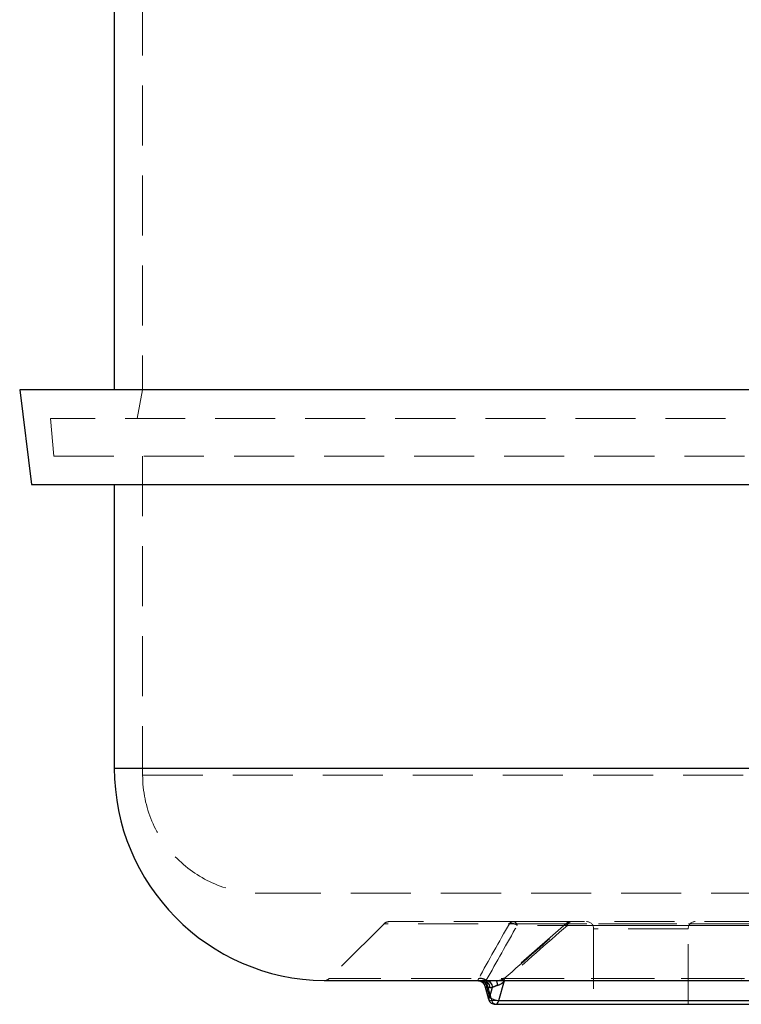
# Model space of a CAD drawing. Units: millimetres. Extents: x 80 to 8320, y 80 to 5860.
# Drawn here: x 1163 to 1468, y 1465 to 1882 of the extents above; entities that cross this region are included whole.
import ezdxf

# ---------------------------------------------------------------- set-up
doc = ezdxf.new("R2010")
doc.units = ezdxf.units.MM
doc.header["$LTSCALE"] = 20
doc.linetypes.add('SLD-Dashed', pattern=[1.905, 1.27, -0.635])
doc.linetypes.add('SLD-Solid', pattern=[0])

msp = doc.modelspace()

# ---------------------------------------------------------------- linework, layer by layer
at = {"color": 7, "linetype": 'SLD-Solid', "lineweight": 25}
for p, q in [((1202.75, 1892.29), (1202.75, 1725.29)), ((1162.75, 1725.29), (1167.75, 1685.29)), ((2001.96, 1725.29), (1162.75, 1725.29)), ((1167.75, 1685.29), (1999.19, 1685.29)), ((1202.75, 1685.29), (1202.75, 1565.29)), ((1202.75, 1565.29), (1979.79, 1565.29)), ((1291.48, 1475.3), (1356.64, 1475.3)), ((1291.52, 1475.3), (1356.52, 1475.3)), ((1356.51, 1475.3), (1357.05, 1475.3)), ((1356.63, 1475.3), (1357.16, 1475.25)), ((1356.64, 1475.3), (1357.15, 1475.21)), ((1357.86, 1475.34), (1359.03, 1475.34)), ((1359.03, 1475.34), (1360.19, 1475.34)), ((1364.22, 1475.3), (1924.91, 1475.3)), ((1364.45, 1475.3), (1924.62, 1475.3)), ((1365.42, 1466.91), (1367.83, 1475.3)), ((1359.43, 1473.11), (1361.06, 1467.46)), ((1360.28, 1472.34), (1361.44, 1468.29)), ((1361.44, 1472.34), (1360.28, 1472.34)), ((1362.61, 1472.34), (1361.44, 1468.29)), ((1361.44, 1472.34), (1362.61, 1472.34)), ((1365.42, 1466.91), (1672.96, 1466.91)), ((1363.94, 1465.29), (1673.32, 1465.29))]:
    msp.add_line(p, q, dxfattribs=at)
at = {"color": 7, "linetype": 'SLD-Dashed', "lineweight": 18}
for p, q in [((1214.75, 1892.29), (1214.75, 1725.29)), ((1214.75, 1725.29), (1212.42, 1713.29)), ((1994.73, 1713.29), (1175.8, 1713.29)), ((1175.8, 1713.29), (1177.2, 1697.29)), ((1177.2, 1697.29), (2228.3, 1697.29)), ((1214.75, 1697.29), (1214.75, 1562.29)), ((2202.75, 1565.29), (1202.75, 1565.29)), ((1214.75, 1562.29), (2190.75, 1562.29)), ((1264.75, 1512.29), (2140.75, 1512.29)), ((1395.72, 1500.29), (1371.71, 1500.29)), ((1316.87, 1499.41), (1293.64, 1476.18)), ((1471.02, 1499.41), (1316.91, 1499.41)), ((1393.93, 1499.55), (1367.47, 1476.31)), ((1673.81, 1498.67), (1373.19, 1498.67)), ((1897.95, 1499.41), (1394.2, 1499.41)), ((1695.04, 1498.67), (1394.42, 1498.67)), ((1445.48, 1497.29), (1405.51, 1497.29)), ((1405.51, 1497.29), (1405.51, 1465.29)), ((1445.51, 1465.29), (1445.51, 1497.29)), ((1469.21, 1475.3), (1291.48, 1475.3)), ((1467.97, 1476.18), (1293.65, 1476.18)), ((1356.56, 1475.31), (1356.63, 1475.3)), ((1356.62, 1475.34), (1356.64, 1475.3)), ((1357.05, 1475.3), (1364.42, 1475.3)), ((1360.11, 1475.44), (1360.04, 1475.32)), ((1360.04, 1475.32), (1362.47, 1466.91)), ((1364.22, 1475.3), (1364.89, 1475.36)), ((1367.71, 1476.18), (1921.21, 1476.18)), ((1367.83, 1475.3), (1367.84, 1475.32)), ((1367.98, 1475.44), (1367.84, 1475.32)), ((1357.15, 1475.21), (1357.47, 1475.16)), ((1359.41, 1473.27), (1359.48, 1473.12)), ((1362.47, 1466.91), (1670.01, 1466.91))]:
    msp.add_line(p, q, dxfattribs=at)
at = {"color": 7, "linetype": 'SLD-Dashed', "lineweight": 18, "flags": 128}
msp.add_lwpolyline([(1362.47, 1466.91), (1362.01, 1466.93), (1361.62, 1467.01), (1361.33, 1467.14), (1361.13, 1467.31), (1361.06, 1467.46)], dxfattribs=at)
at = {"color": 7, "linetype": 'SLD-Solid', "lineweight": 25, "flags": 128}
msp.add_lwpolyline([(1363.94, 1465.29), (1363.94, 1465.29), (1364.39, 1465.4), (1364.8, 1465.73), (1365.15, 1466.24), (1365.42, 1466.91)], dxfattribs=at)
at = {"color": 7, "linetype": 'SLD-Solid', "lineweight": 25}
for centre, radius, start, end in [((1292.75, 1565.29), 90, 180, 269.1874), ((1361.9, 1467.57), 0.851, 122.5562, 187.601), ((1365.45, 1473.41), 6.51, 231.9472, 269.67)]:
    msp.add_arc(centre, radius, start, end, dxfattribs=at)
at = {"color": 7, "linetype": 'SLD-Dashed', "lineweight": 18}
for centre, radius, start, end in [((1264.75, 1562.29), 50, 180, 270), ((1318.99, 1497.29), 3, 90, 135), ((1371.75, 1497.86), 2.43, 90.9085, 140.3903), ((1371.32, 1498.45), 1.88, 6.8332, 77.9044), ((1395.96, 1498.1), 2.19, 91.5297, 143.2407), ((1396.29, 1498.45), 1.88, 102.0956, 173.1668), ((1402.51, 1497.29), 3, 0, 90), ((1448.51, 1497.29), 3, 90, 180), ((1291.52, 1478.3), 3, 270, 315), ((1364.34, 1467.13), 1.88, 186.8418, 257.8483)]:
    msp.add_arc(centre, radius, start, end, dxfattribs=at)
for points, knots in [([(1371.71, 1500.29), (1368.66, 1500.29), (1362.54, 1500.29), (1354.29, 1500.29), (1346.72, 1500.29), (1339.95, 1500.29), (1334.01, 1500.29), (1328.98, 1500.29), (1324.91, 1500.29), (1321.82, 1500.29), (1319.86, 1500.29), (1318.95, 1500.29), (1319.09, 1500.29), (1319.12, 1500.29)], [0, 0, 0, 0, 0.09105, 0.182777, 0.276452, 0.371358, 0.46742, 0.565077, 0.663239, 0.763132, 0.863382, 0.964598, 1, 1, 1, 1]), ([(1395.88, 1500.26), (1395.78, 1500.27), (1395.36, 1500.3), (1394.65, 1500.08), (1394.16, 1499.71), (1393.94, 1499.54)], [0, 0, 0, 0, 0.140758, 0.598252, 1, 1, 1, 1]), ([(1896.88, 1500.29), (1896.29, 1500.29), (1895.12, 1500.29), (1893.37, 1500.29), (1891.61, 1500.29), (1889.84, 1500.29), (1888.07, 1500.29), (1886.29, 1500.29), (1884.51, 1500.29), (1882.72, 1500.29), (1880.93, 1500.29), (1879.13, 1500.29), (1877.33, 1500.29), (1875.52, 1500.29), (1873.71, 1500.29), (1871.89, 1500.29), (1870.07, 1500.29), (1866.34, 1500.29), (1860.69, 1500.29), (1853.05, 1500.29), (1845.33, 1500.29), (1834.83, 1500.29), (1821.43, 1500.29), (1804.92, 1500.29), (1788.09, 1500.29), (1770.85, 1500.29), (1753.37, 1500.29), (1729.63, 1500.29), (1699.54, 1500.29), (1663.22, 1500.29), (1627.1, 1500.29), (1591.66, 1500.29), (1557.38, 1500.29), (1530.07, 1500.29), (1509.17, 1500.29), (1494.1, 1500.29), (1479.56, 1500.29), (1465.67, 1500.29), (1452.35, 1500.29), (1441.81, 1500.29), (1433.69, 1500.29), (1427.8, 1500.29), (1422.05, 1500.29), (1417.49, 1500.29), (1414.05, 1500.29), (1411.69, 1500.29), (1409.36, 1500.29), (1407.05, 1500.29), (1404.76, 1500.29), (1402.51, 1500.29), (1400.28, 1500.29), (1398.07, 1500.29), (1396.62, 1500.29), (1395.9, 1500.29)], [0, 0, 0, 0, 0.003628, 0.007254, 0.010881, 0.014506, 0.018132, 0.021757, 0.025382, 0.029006, 0.032631, 0.036256, 0.039881, 0.043506, 0.047132, 0.050759, 0.054386, 0.058013, 0.07294, 0.08786, 0.10278, 0.117707, 0.148312, 0.178919, 0.210188, 0.241458, 0.273279, 0.305101, 0.369581, 0.434643, 0.5, 0.565357, 0.630419, 0.694899, 0.72672, 0.758542, 0.789812, 0.821082, 0.851687, 0.882293, 0.89722, 0.91214, 0.92706, 0.941987, 0.948435, 0.954882, 0.961327, 0.967771, 0.974215, 0.98066, 0.987105, 0.993551, 1, 1, 1, 1]), ([(1369.88, 1499.41), (1369.93, 1499.43), (1370.01, 1499.46), (1370.15, 1499.49), (1370.29, 1499.52), (1370.44, 1499.54), (1370.6, 1499.56), (1370.77, 1499.56), (1370.94, 1499.55), (1371.12, 1499.54), (1371.31, 1499.51), (1371.57, 1499.46), (1371.94, 1499.35), (1372.32, 1499.2), (1372.63, 1499.04), (1372.9, 1498.88), (1373.09, 1498.75), (1373.19, 1498.67)], [0, 0, 0, 0, 0.046581, 0.093887, 0.141934, 0.190737, 0.240311, 0.290669, 0.341823, 0.393784, 0.446561, 0.500162, 0.621452, 0.756528, 0.819751, 0.900911, 1, 1, 1, 1]), ([(1394.2, 1499.41), (1394.09, 1499.5), (1394.01, 1499.55), (1393.92, 1499.57), (1393.9, 1499.54), (1393.94, 1499.4), (1394, 1499.3), (1394.17, 1499.03), (1394.28, 1498.86), (1394.42, 1498.67)], [0, 0, 0, 0, 0.25, 0.25, 0.5, 0.5, 0.75, 0.75, 1, 1, 1, 1]), ([(1356.83, 1476.12), (1356.82, 1476.09), (1356.8, 1476.02), (1356.77, 1475.94), (1356.74, 1475.86), (1356.71, 1475.79), (1356.67, 1475.71), (1356.63, 1475.62), (1356.59, 1475.53), (1356.57, 1475.49), (1356.56, 1475.47)], [0, 0, 0, 0, 0.101688, 0.199976, 0.294895, 0.38648, 0.474771, 0.651342, 0.826288, 1, 1, 1, 1]), ([(1356.83, 1476.12), (1357.05, 1476.19), (1357.3, 1476.23), (1357.84, 1476.23), (1358.12, 1476.2), (1358.69, 1476.06), (1358.98, 1475.95), (1359.54, 1475.68), (1359.8, 1475.51), (1360.04, 1475.32)], [0, 0, 0, 0, 0.25, 0.25, 0.5, 0.5, 0.75, 0.75, 1, 1, 1, 1]), ([(1356.85, 1476.18), (1357.07, 1476.26), (1357.32, 1476.3), (1357.86, 1476.32), (1358.15, 1476.29), (1358.73, 1476.15), (1359.03, 1476.05), (1359.59, 1475.79), (1359.87, 1475.62), (1360.11, 1475.44)], [0, 0, 0, 0, 0.25, 0.25, 0.5, 0.5, 0.75, 0.75, 1, 1, 1, 1]), ([(1359.41, 1473.27), (1359.43, 1473.34), (1359.46, 1473.41), (1359.55, 1473.62), (1359.61, 1473.76), (1359.74, 1474.09), (1359.81, 1474.3), (1359.94, 1474.77), (1360, 1475.03), (1360.04, 1475.32)], [0, 0, 0, 0, 0.25, 0.25, 0.5, 0.5, 0.75, 0.75, 1, 1, 1, 1]), ([(1367.39, 1476.24), (1367.22, 1476.11), (1366.88, 1475.84), (1366.25, 1475.56), (1365.52, 1475.37), (1365, 1475.33), (1364.72, 1475.31)], [0, 0, 0, 0, 0.224408, 0.4584204, 0.7143192, 1, 1, 1, 1]), ([(1364.89, 1475.36), (1365.28, 1475.37), (1366.2, 1475.39), (1367.11, 1475.85), (1367.62, 1476.12)], [0, 0, 0, 0, 0.432476, 1, 1, 1, 1]), ([(1367.84, 1475.32), (1367.7, 1475.51), (1367.59, 1475.68), (1367.43, 1475.95), (1367.38, 1476.06), (1367.35, 1476.2), (1367.36, 1476.23), (1367.45, 1476.23), (1367.52, 1476.19), (1367.62, 1476.12)], [0, 0, 0, 0, 0.25, 0.25, 0.5, 0.5, 0.75, 0.75, 1, 1, 1, 1]), ([(1367.98, 1475.44), (1367.83, 1475.62), (1367.72, 1475.79), (1367.55, 1476.05), (1367.49, 1476.15), (1367.44, 1476.29), (1367.45, 1476.32), (1367.54, 1476.3), (1367.61, 1476.26), (1367.71, 1476.18)], [0, 0, 0, 0, 0.25, 0.25, 0.5, 0.5, 0.75, 0.75, 1, 1, 1, 1]), ([(1358.18, 1474.82), (1358.23, 1474.79), (1358.56, 1474.63), (1359.04, 1474.11), (1359.29, 1473.55), (1359.41, 1473.27)], [0, 0, 0, 0, 0.094191, 0.547096, 1, 1, 1, 1])]:
    msp.add_open_spline(points, degree=3, knots=knots, dxfattribs=at)
for points in [[(1369.88, 1499.41), (1365.49, 1491.69), (1361.14, 1483.94), (1356.85, 1476.18)], [(1360.11, 1475.44), (1364.43, 1483.2), (1368.78, 1490.95), (1373.19, 1498.67)], [(1367.71, 1476.18), (1376.5, 1483.94), (1385.33, 1491.69), (1394.2, 1499.41)], [(1394.42, 1498.67), (1385.57, 1490.95), (1376.75, 1483.2), (1367.98, 1475.44)], [(1356.85, 1476.18), (1356.84, 1476.16), (1356.83, 1476.14), (1356.83, 1476.12)], [(1367.62, 1476.12), (1367.65, 1476.14), (1367.68, 1476.16), (1367.71, 1476.18)], [(1467.99, 1476.12), (1467.98, 1476.14), (1467.98, 1476.16), (1467.97, 1476.18)]]:
    msp.add_open_spline(points, degree=3, dxfattribs=at)
at = {"color": 7, "linetype": 'SLD-Solid', "lineweight": 25}
for points, knots in [([(1356.64, 1475.3), (1356.63, 1475.3), (1356.61, 1475.3), (1356.59, 1475.3), (1356.59, 1475.31), (1356.59, 1475.31), (1356.61, 1475.31), (1356.68, 1475.32), (1356.81, 1475.32), (1357, 1475.33), (1357.21, 1475.33), (1357.43, 1475.34), (1357.63, 1475.34), (1357.78, 1475.34), (1357.86, 1475.34)], [0, 0, 0, 0, 0.04997, 0.100098, 0.15046, 0.201131, 0.252185, 0.376653, 0.502524, 0.626588, 0.751646, 0.834261, 0.916968, 1, 1, 1, 1]), ([(1356.8, 1475.29), (1357.02, 1475.26), (1357.34, 1475.22), (1357.85, 1475.02), (1358.39, 1474.71), (1359.03, 1474.12), (1359.29, 1473.47), (1359.42, 1473.14)], [0, 0, 0, 0, 0.225679, 0.340313, 0.460617, 0.721975, 1, 1, 1, 1]), ([(1357.86, 1475.34), (1358.18, 1475.32), (1358.5, 1475.24), (1359.08, 1474.93), (1359.35, 1474.7), (1359.8, 1474.15), (1359.98, 1473.82), (1360.22, 1473.11), (1360.28, 1472.72), (1360.28, 1472.34)], [0, 0, 0, 0, 0.25, 0.25, 0.5, 0.5, 0.75, 0.75, 1, 1, 1, 1]), ([(1359.03, 1475.34), (1359.35, 1475.32), (1359.66, 1475.24), (1360.25, 1474.93), (1360.52, 1474.7), (1360.96, 1474.15), (1361.14, 1473.82), (1361.38, 1473.11), (1361.44, 1472.72), (1361.44, 1472.34)], [0, 0, 0, 0, 0.25, 0.25, 0.5, 0.5, 0.75, 0.75, 1, 1, 1, 1]), ([(1360.19, 1475.34), (1360.24, 1475.34), (1360.33, 1475.34), (1360.49, 1475.34), (1360.64, 1475.34), (1360.81, 1475.33), (1361.07, 1475.33), (1361.43, 1475.33), (1361.92, 1475.32), (1362.45, 1475.32), (1362.95, 1475.31), (1363.41, 1475.31), (1363.81, 1475.3), (1364.08, 1475.3), (1364.22, 1475.3)], [0, 0, 0, 0, 0.049863, 0.099582, 0.149207, 0.198788, 0.248376, 0.373401, 0.497499, 0.623348, 0.747841, 0.832696, 0.916634, 1, 1, 1, 1]), ([(1360.19, 1475.34), (1360.51, 1475.32), (1360.83, 1475.24), (1361.41, 1474.93), (1361.68, 1474.7), (1362.13, 1474.15), (1362.3, 1473.82), (1362.55, 1473.11), (1362.61, 1472.72), (1362.61, 1472.34)], [0, 0, 0, 0, 0.25, 0.25, 0.5, 0.5, 0.75, 0.75, 1, 1, 1, 1]), ([(1364.92, 1473.27), (1364.9, 1473.56), (1364.86, 1473.84), (1364.77, 1474.33), (1364.72, 1474.55), (1364.59, 1474.91), (1364.52, 1475.05), (1364.37, 1475.24), (1364.3, 1475.3), (1364.22, 1475.3)], [0, 0, 0, 0, 0.25, 0.25, 0.5, 0.5, 0.75, 0.75, 1, 1, 1, 1]), ([(1367.84, 1475.32), (1367.78, 1475.25), (1367.68, 1475.11), (1367.52, 1474.91), (1367.35, 1474.72), (1367.17, 1474.54), (1366.99, 1474.37), (1366.8, 1474.21), (1366.61, 1474.06), (1366.36, 1473.89), (1366.04, 1473.7), (1365.67, 1473.52), (1365.29, 1473.38), (1365.05, 1473.31), (1364.92, 1473.27)], [0, 0, 0, 0, 0.0713391, 0.1416146, 0.2109103, 0.2793131, 0.3469138, 0.4138061, 0.480087, 0.545856, 0.6634622, 0.7840414, 0.884172, 1, 1, 1, 1]), ([(1359.48, 1473.12), (1359.51, 1473.03), (1359.57, 1472.79), (1360.01, 1472.51), (1360.28, 1472.34)], [0, 0, 0, 0, 0.3883454, 1, 1, 1, 1]), ([(1364.92, 1473.27), (1364.86, 1473.26), (1364.74, 1473.22), (1364.56, 1473.17), (1364.37, 1473.11), (1364.19, 1473.05), (1364, 1472.98), (1363.81, 1472.91), (1363.61, 1472.83), (1363.38, 1472.74), (1363.13, 1472.62), (1362.86, 1472.49), (1362.7, 1472.39), (1362.61, 1472.34)], [0, 0, 0, 0, 0.062352, 0.127286, 0.194833, 0.265023, 0.33788, 0.413426, 0.491681, 0.594499, 0.713479, 0.848642, 1, 1, 1, 1]), ([(1361.08, 1467.46), (1361.11, 1467.33), (1361.22, 1466.94), (1361.6, 1466.36), (1362.22, 1465.78), (1363.03, 1465.37), (1363.64, 1465.32), (1363.94, 1465.3)], [0, 0, 0, 0, 0.1104622, 0.3102938, 0.5306363, 0.7673567, 1, 1, 1, 1])]:
    msp.add_open_spline(points, degree=3, knots=knots, dxfattribs=at)

doc.saveas('drawing.dxf')
